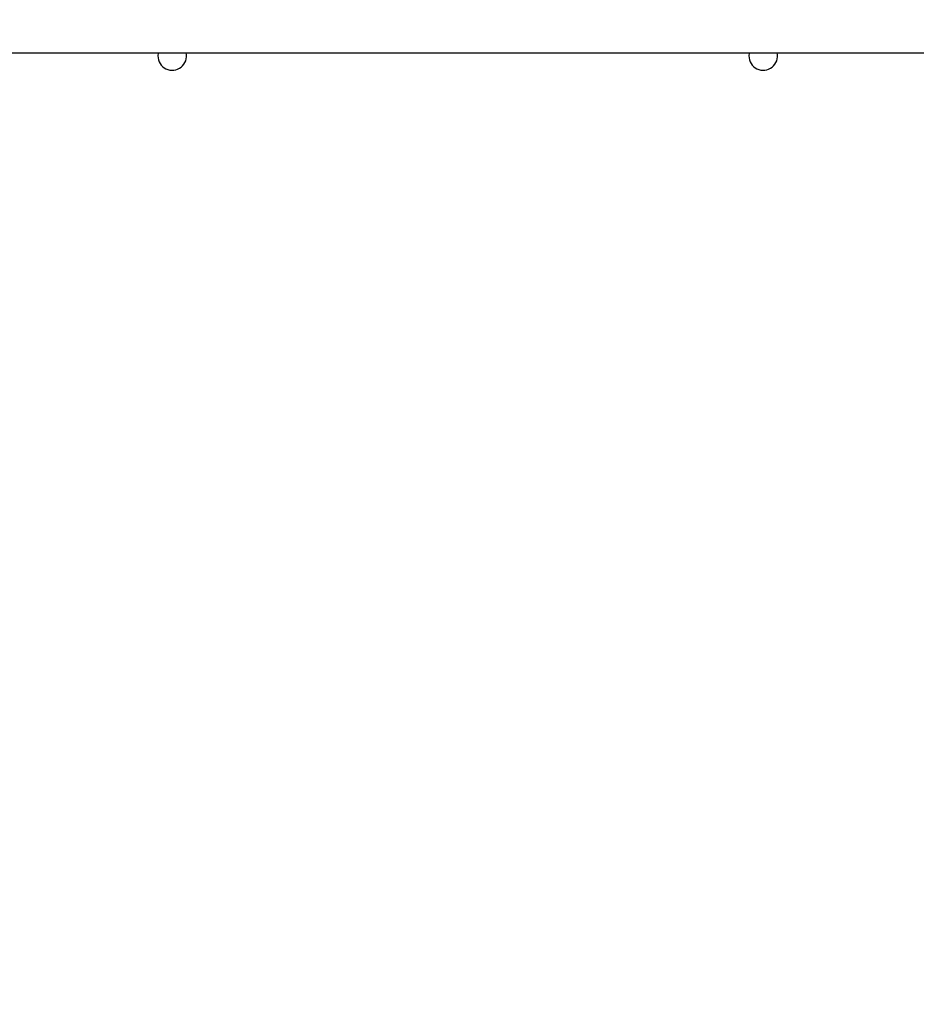
# Model space of a CAD drawing. Units: inches. Extents: x 438 to 1893, y -1742 to -925.
# Drawn here: x 1352 to 1413, y -1456 to -1389 of the extents above; entities that cross this region are included whole.
import ezdxf

# ---------------------------------------------------------------- set-up
doc = ezdxf.new("R2010")
doc.units = ezdxf.units.IN
doc.header["$MEASUREMENT"] = 0
doc.layers.add('VP-DIM', color=7, linetype='Continuous')
doc.layers.add('VP-EQ', color=7, linetype='Continuous', true_color=0x8a3492)
doc.styles.get("Standard").update_dxf_attribs({"font": 'arial.ttf'})
doc.dimstyles.get("Standard").update_dxf_attribs({"dimtxt": 14, "dimasz": 20, "dimexe": 20, "dimexo": 50, "dimgap": 20, "dimtad": 0, "dimdec": 0, "dimzin": 0, "dimdsep": 46, "dimtxsty": 'Standard', "dimcen": -0.09, "dimadec": 0, "dimazin": 0, "dimtfac": 1, "dimtdec": 4, "dimtofl": 0, "dimtmove": 0, "dimatfit": 3, "dimfxl": 70, "dimfxlon": 1, "dimtolj": 1, "dimtzin": 0, "dimarcsym": 0})

# ---------------------------------------------------------------- blocks, each defined once
blk = doc.blocks.new('*D43')
at = {"layer": 'Defpoints', "color": 0}
for p in [(1066.382, -945.05), (1066.382, -1426.775), (1688.557, -1426.775)]:
    blk.add_point(p, dxfattribs=at)
at = {"layer": 'VP-DIM', "color": 0, "lineweight": -2}
for p, q in [((1066.382, -1015.05), (1066.382, -925.05)), ((1688.557, -1015.05), (1688.557, -925.05)), ((1086.382, -945.05), (1342.055, -945.05)), ((1668.557, -945.05), (1412.883, -945.05))]:
    blk.add_line(p, q, dxfattribs=at)
at = {"layer": 'VP-DIM', "color": 0}
for points in [[(1086.382, -941.716), (1086.382, -948.383), (1066.382, -945.05)], [(1668.557, -948.383), (1668.557, -941.716), (1688.557, -945.05)]]:
    blk.add_solid(points, dxfattribs=at)
at = {"layer": 'VP-DIM', "color": 0, "insert": (1377.469, -945.05), "char_height": 14, "attachment_point": 5}
blk.add_mtext('\\A1;622', dxfattribs=at)
blk = doc.blocks.new('*D44')
at = {"layer": 'Defpoints', "color": 0}
for p in [(1502.532, -1018.821), (1502.532, -1374.985), (1262.932, -1481.615)]:
    blk.add_point(p, dxfattribs=at)
at = {"layer": 'VP-DIM', "color": 0, "lineweight": -2}
for p, q in [((1262.932, -1088.821), (1262.932, -998.821)), ((1502.532, -1088.821), (1502.532, -998.821)), ((1282.932, -1018.821), (1347.192, -1018.821)), ((1482.532, -1018.821), (1418.272, -1018.821))]:
    blk.add_line(p, q, dxfattribs=at)
at = {"layer": 'VP-DIM', "color": 0}
for points in [[(1282.932, -1015.487), (1282.932, -1022.154), (1262.932, -1018.821)], [(1482.532, -1022.154), (1482.532, -1015.487), (1502.532, -1018.821)]]:
    blk.add_solid(points, dxfattribs=at)
at = {"layer": 'VP-DIM', "color": 0, "insert": (1382.732, -1018.821), "char_height": 14, "attachment_point": 5}
blk.add_mtext('\\A1;240', dxfattribs=at)
blk = doc.blocks.new('*D46')
at = {"layer": 'Defpoints', "color": 0}
for p in [(1382.732, -1110.984), (1382.732, -1742.275), (1873.082, -1742.275)]:
    blk.add_point(p, dxfattribs=at)
at = {"layer": 'VP-DIM', "color": 0, "lineweight": -2}
for p, q in [((1803.082, -1110.984), (1893.082, -1110.984)), ((1873.082, -1130.984), (1873.082, -1392.49)), ((1873.082, -1722.275), (1873.082, -1460.77)), ((1803.082, -1742.275), (1893.082, -1742.275))]:
    blk.add_line(p, q, dxfattribs=at)
at = {"layer": 'VP-DIM', "color": 0}
for points in [[(1876.415, -1130.984), (1869.748, -1130.984), (1873.082, -1110.984)], [(1869.748, -1722.275), (1876.415, -1722.275), (1873.082, -1742.275)]]:
    blk.add_solid(points, dxfattribs=at)
at = {"layer": 'VP-DIM', "color": 0, "insert": (1873.082, -1426.63), "char_height": 14, "attachment_point": 5, "rotation": 90}
blk.add_mtext('\\A1;631', dxfattribs=at)
blk = doc.blocks.new('wd1462')
at = {"color": 7, "linetype": 'Continuous', "lineweight": 25}
blk.add_line((-548.473, -155.026), (-548.473, -90.826), dxfattribs=at)
at = {"color": 7, "linetype": 'Continuous', "lineweight": 25, "flags": 128}
for points in [[(-548.473, -103.78), (-548.457, -103.783), (-548.273, -103.801)], [(-548.473, -143.98), (-548.457, -143.983), (-548.273, -144.001)]]:
    blk.add_lwpolyline(points, dxfattribs=at)
at = {"color": 7, "linetype": 'Continuous', "lineweight": 25}
for centre in [(-548.273, -102.826), (-548.273, -143.026)]:
    blk.add_arc(centre, 0.975, 270, 101.837, dxfattribs=at)
blk = doc.blocks.new('wd1462 2d')
at = {"rotation": 270}
blk.add_blockref('wd1462', (1505.658, -1940.147), dxfattribs=at)

msp = doc.modelspace()

# ---------------------------------------------------------------- block references
at = {"layer": 'VP-EQ', "color": 0}
msp.add_blockref('wd1462 2d', (0, 0), dxfattribs=at)

# ---------------------------------------------------------------- dimensions: what is measured, and where the dimension line sits
at = {"layer": 'VP-DIM', "color": 0}
for base, p1, p2, picture, middle in [((1066.382, -945.05), (1688.557, -1426.775), (1066.382, -1426.775), '*D43', (1377.469, -945.05)), ((1502.532, -1018.821), (1262.932, -1481.615), (1502.532, -1374.985), '*D44', (1382.732, -1018.821))]:
    dim = msp.add_linear_dim(base=base, p1=p1, p2=p2, dimstyle='Standard', dxfattribs=at)
    dim.commit()
    dim.dimension.update_dxf_attribs({"geometry": picture, "text_midpoint": middle})
dim = msp.add_linear_dim(base=(1873.082, -1742.275), p1=(1382.732, -1110.984), p2=(1382.732, -1742.275), angle=90, dimstyle='Standard', dxfattribs=at)
dim.commit()
dim.dimension.update_dxf_attribs({"geometry": '*D46', "text_midpoint": (1873.082, -1426.63)})

doc.saveas('drawing.dxf')
